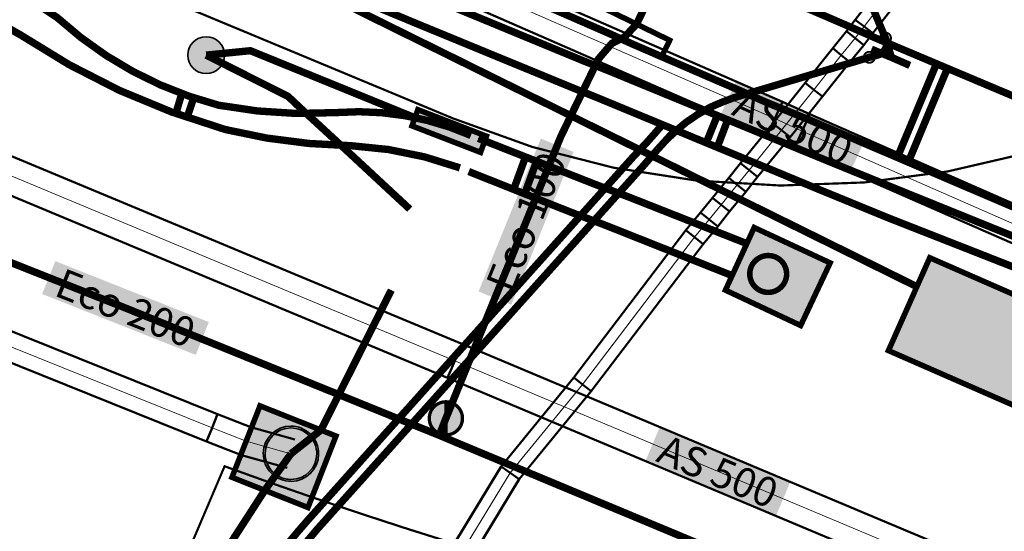
# Model space of a CAD drawing. Extents: x 2537556 to 2537802, y 1152619 to 1152710.
# Drawn here: x 2537656 to 2537670, y 1152667 to 1152674 of the extents above; entities that cross this region are included whole.
import ezdxf

# ---------------------------------------------------------------- set-up
doc = ezdxf.new("R2010")
doc.units = 0
doc.header["$MEASUREMENT"] = 0
for name, pattern in [('LKMAP_CHAMBRE', [1.5, 1, -0.5]), ('LKMAP_EAU_PRECIS', [8, 3, -0.5, 3, -0.5, 0.5, -0.5]), ('LKMAP_EL_PRECIS', [4.8, 4, -0.8]), ('LKMAP_EU_PRECIS', [4, 3, -1]), ('LKMAP_IMPRECIS', [1, 0.5, -0.5]), ('LKMAP_POL_PRECIS', [4.8, 4, -0.8]), ('LKMAP_TT_PRECIS', [10.5, 6, -0.5, 0.5, -0.5, 0.5, -0.5, 0.5, -0.5, 0.5, -0.5])]:
    doc.linetypes.add(name, pattern=pattern)
doc.layers.get('0').update_dxf_attribs({"linetype": 'CONTINUOUS', "lineweight": 0})
for name, color, linetype, lineweight, plot in [('AS_3D', 7, 'CONTINUOUS', 0, False), ('EA_3D', 7, 'CONTINUOUS', 0, False), ('EL_3D', 7, 'CONTINUOUS', 0, False), ('GA_3D', 7, 'CONTINUOUS', 0, False), ('PO_3D', 7, 'CONTINUOUS', 0, False), ('TT_3D', 7, 'CONTINUOUS', 0, False)]:
    doc.layers.add(name, color=color, linetype=linetype, lineweight=lineweight, plot=plot)
for name, color, linetype in [('AS_chambre', 9, 'CONTINUOUS'), ('AS_collecteur', 9, 'CONTINUOUS'), ('AS_couvercle', 9, 'CONTINUOUS'), ('AS_détail_emprise_ouvrage', 9, 'CONTINUOUS'), ('EA_conduite', 9, 'CONTINUOUS'), ('EA_vanne', 9, 'CONTINUOUS'), ('EA_élément_de_montage', 9, 'CONTINUOUS'), ('EL_chang._protection', 9, 'CONTINUOUS'), ('EL_conduite', 9, 'CONTINUOUS'), ('GA_conduite', 9, 'CONTINUOUS'), ('GA_conduite_AB', 9, 'CONTINUOUS'), ('PO_chambre', 9, 'CONTINUOUS'), ('PO_conduite', 9, 'CONTINUOUS'), ('ROUT_CHEM', 7, 'CONTINUOUS'), ('ROUT_ILOT', 7, 'CONTINUOUS'), ('ROUT_TROT', 7, 'CONTINUOUS'), ('TT_chambre', 9, 'CONTINUOUS'), ('TT_conduite', 9, 'CONTINUOUS')]:
    doc.layers.add(name, color=color, linetype=linetype)
for name, color, linetype, lineweight, true_color, transparency in [('AS_trame', 7, 'CONTINUOUS', 0, 0xe9b9e6, 0.7), ('GA_trame', 7, 'CONTINUOUS', 0, 0xf08c78, 0.7), ('GA_trame_AB', 7, 'CONTINUOUS', 0, 0xe6e6e6, 0.7), ('PO_trame', 7, 'CONTINUOUS', 0, 0xffd1ff, 0.7), ('TT_trame', 7, 'CONTINUOUS', 0, 0xc8fad2, 0.7)]:
    doc.layers.add(name, color=color, linetype=linetype, lineweight=lineweight, true_color=true_color, transparency=transparency)
doc.styles.add('STYP23', font='swissl.ttf')

# ---------------------------------------------------------------- blocks, each defined once
blk = doc.blocks.new('lkmap_eaux_usees_depotoir')
h = blk.add_hatch(color=0)
edge = h.paths.add_edge_path()
edge.add_arc((0, 0), 1.00005, 0, 360)
at = {"color": 0, "linetype": 'Continuous', "lineweight": 35}
blk.add_lwpolyline([(0, -1.00005, -1), (0, 1.00005, -1)], format="xyb", close=True, dxfattribs=at)
blk = doc.blocks.new('lkmap_eaux_usees_chambre')
at = {"color": 0, "linetype": 'Continuous', "lineweight": 35}
blk.add_lwpolyline([(0.007, 1.5, -0.409138), (1.5, 0.019, -0.423542), (-0.029, -1.5, -0.407504), (-1.5, -0.006, -0.416729)], format="xyb", close=True, dxfattribs=at)
blk = doc.blocks.new('lkmap_eaux_usees_couvercle')
at = {"true_color": 0xffffff}
h = blk.add_hatch(color=7, dxfattribs=at)
edge = h.paths.add_edge_path(flags=17)
edge.add_arc((0, 0), 1, 0, 360)
edge = h.paths.add_edge_path(flags=17)
edge.add_arc((0, 0), 1, 0, 360)
h = blk.add_hatch(color=7, dxfattribs=at)
edge = h.paths.add_edge_path()
edge.add_arc((0, 0), 1, 0, 360)
at = {"color": 0, "linetype": 'Continuous', "lineweight": 35}
blk.add_lwpolyline([(0.005, 1, -0.409138), (1, 0.012, -0.423542), (-0.019, -1, -0.407504), (-1, -0.004, -0.416729)], format="xyb", close=True, dxfattribs=at)
at = {"color": 0}
blk.add_circle((0, 0), 1, dxfattribs=at)
blk = doc.blocks.new('lkmap_raccord')
at = {"color": 0, "linetype": 'Continuous', "const_width": 0.3}
blk.add_lwpolyline([(2, -1), (2, 0), (-2, 0), (-2, 1)], dxfattribs=at)
blk = doc.blocks.new('lkmap_vanne')
at = {"true_color": 0xffffff}
h = blk.add_hatch(color=7, dxfattribs=at)
h.dxf.hatch_style = 1
edge = h.paths.add_edge_path()
edge.add_ellipse((0, 0), major_axis=(0.636, -0.636), ratio=1, start_angle=225, end_angle=405, ccw=False)
edge.add_ellipse((0, 0), major_axis=(0.636, 0.636), ratio=1, start_angle=-45, end_angle=135, ccw=False)
at = {"color": 0, "linetype": 'Continuous', "lineweight": -2, "const_width": 0.18}
blk.add_lwpolyline([(0.9, 0, -1), (-0.9, 0, -1)], format="xyb", close=True, dxfattribs=at)
blk.add_lwpolyline([(0.9, 0), (-0.9, 0)], dxfattribs=at)
blk = doc.blocks.new('lkmap_point')
at = {"true_color": 0xffffff}
h = blk.add_hatch(color=7, dxfattribs=at)
edge = h.paths.add_edge_path()
edge.add_arc((0, 0), 0.3, 0, 360)
at = {"color": 0, "linetype": 'Continuous', "const_width": 0.1}
blk.add_lwpolyline([(0.001, 0.3, -0.409138), (0.3, 0.004, -0.423542), (-0.006, -0.3, -0.407504), (-0.3, -0.001, -0.416729)], format="xyb", close=True, dxfattribs=at)
blk = doc.blocks.new('lkmap_couvercle')
at = {"true_color": 0xffffff}
h = blk.add_hatch(color=7, dxfattribs=at)
edge = h.paths.add_edge_path()
edge.add_arc((0, 0), 1, 0, 360)
h = blk.add_hatch(color=7, dxfattribs=at)
edge = h.paths.add_edge_path(flags=17)
edge.add_arc((0, 0), 1, 0, 360)
edge = h.paths.add_edge_path(flags=17)
edge.add_arc((0, 0), 1, 0, 360)
at = {"color": 0, "linetype": 'Continuous', "const_width": 0.3}
blk.add_lwpolyline([(0.005, 1, -0.409138), (1, 0.012, -0.423542), (-0.019, -1, -0.407504), (-1, -0.004, -0.416729)], format="xyb", close=True, dxfattribs=at)
at = {"color": 0}
blk.add_circle((0, 0), 1, dxfattribs=at)

msp = doc.modelspace()

# ---------------------------------------------------------------- hatches: boundary and pattern name
at = {"layer": 'AS_trame', "lineweight": 50, "ltscale": 0.25, "true_color": 0xffbdff}
for points in [[(2537662.741, 1152672.081), (2537661.811, 1152672.441), (2537661.891, 1152672.661), (2537662.821, 1152672.301)], [(2537660.401, 1152667.261), (2537659.371, 1152667.671), (2537659.751, 1152668.641), (2537660.781, 1152668.231)]]:
    msp.add_hatch(color=211, dxfattribs=at).paths.add_polyline_path(points, flags=0)
at = {"layer": 'EA_conduite', "true_color": 0xffffff}
for points in [[(2537663.158, 1152670.012), (2537662.714, 1152670.193), (2537663.559, 1152672.268), (2537664.003, 1152672.087)], [(2537656.798, 1152670.159), (2537656.976, 1152670.605), (2537659.057, 1152669.778), (2537658.88, 1152669.332)]]:
    msp.add_hatch(color=7, dxfattribs=at).paths.add_polyline_path(points, flags=0)
at = {"layer": 'GA_conduite', "true_color": 0xffffff}
msp.add_hatch(color=7, dxfattribs=at).paths.add_polyline_path([(2537664.981, 1152667.902), (2537665.167, 1152668.344), (2537666.937, 1152667.6), (2537666.751, 1152667.158)], flags=0)
at = {"layer": 'GA_conduite_AB', "true_color": 0xffffff}
msp.add_hatch(color=7, dxfattribs=at).paths.add_polyline_path([(2537666.005, 1152672.611), (2537666.205, 1152673.047), (2537667.95, 1152672.245), (2537667.75, 1152671.809)], flags=0)
at = {"layer": 'PO_trame', "lineweight": 50, "ltscale": 0.25, "true_color": 0xff99ff}
msp.add_hatch(color=211, dxfattribs=at).paths.add_polyline_path([(2537667.481, 1152670.581), (2537667.081, 1152669.731), (2537666.061, 1152670.211), (2537666.451, 1152671.061)], flags=0)
at = {"layer": 'TT_trame', "lineweight": 50, "ltscale": 0.25, "true_color": 0xb8ffd7}
msp.add_hatch(color=254, dxfattribs=at).paths.add_polyline_path([(2537668.271, 1152669.391), (2537668.831, 1152670.651), (2537671.571, 1152669.451), (2537671.011, 1152668.191)], flags=0)

# ---------------------------------------------------------------- linework, layer by layer
at = {"layer": 'AS_3D', "color": 206, "true_color": 0x660066}
for points in [[(2537670.152, 1152677.441, 0), (2537669.221, 1152675.481, 0), (2537668.241, 1152674.181, 0), (2537667.941, 1152673.791, 0), (2537667.821, 1152673.631, 0), (2537667.631, 1152673.401, 0), (2537667.261, 1152672.931, 0), (2537666.821, 1152672.381, 0), (2537666.381, 1152671.841, 0), (2537666.221, 1152671.641, 0), (2537666.001, 1152671.371, 0), (2537665.841, 1152671.171, 0), (2537665.641, 1152670.931, 0), (2537664.121, 1152668.931, 0), (2537663.141, 1152667.731, 0), (2537660.431, 1152663.271, 0), (2537660.301, 1152663.191, 0), (2537660.031, 1152663.041, 0), (2537659.451, 1152662.711, 0), (2537658.811, 1152662.341, 0), (2537658.652, 1152662.253, 476.204), (2537658.361, 1152661.751, 476.47)], [(2537661.851, 1152672.551, 0), (2537659.621, 1152673.461, 0), (2537659.021, 1152673.401, 0)], [(2537659.021, 1152673.401, 0), (2537660.131, 1152672.841, 0), (2537660.301, 1152672.681, 0), (2537660.931, 1152672.101, 0), (2537661.781, 1152671.311, 0)], [(2537660.171, 1152667.991, 477.07), (2537659.563, 1152668.16, 477.07), (2537659.101, 1152668.341, 0), (2537647.884, 1152672.864, 0)], [(2537661.531, 1152670.211, 0), (2537660.577, 1152668.312, 478.211), (2537660.171, 1152667.991, 477.07)], [(2537656.746, 1152662.75, 0), (2537659.816, 1152667.494, 478.197), (2537660.171, 1152667.991, 477.07)]]:
    msp.add_polyline3d(points, dxfattribs=at)
at = {"layer": 'AS_collecteur', "color": 206, "linetype": 'LKMAP_EU_PRECIS', "lineweight": -3, "ltscale": 0.25, "true_color": 0x660066, "const_width": 0.1, "flags": 128}
for points in [[(2537661.851, 1152672.551), (2537659.621, 1152673.461), (2537659.021, 1152673.401)], [(2537659.021, 1152673.401), (2537660.131, 1152672.841), (2537660.301, 1152672.681), (2537660.931, 1152672.101), (2537661.781, 1152671.311)], [(2537661.531, 1152670.211), (2537660.577, 1152668.312), (2537660.171, 1152667.991)]]:
    msp.add_lwpolyline(points, dxfattribs=at)
at = {"layer": 'AS_collecteur', "color": 206, "linetype": 'LKMAP_IMPRECIS', "lineweight": -3, "ltscale": 0.25, "true_color": 0x660066, "const_width": 0.1, "flags": 128}
msp.add_lwpolyline([(2537656.746, 1152662.75), (2537659.816, 1152667.494), (2537660.171, 1152667.991)], dxfattribs=at)
at = {"layer": 'AS_détail_emprise_ouvrage', "color": 206, "linetype": 'Continuous', "lineweight": -3, "ltscale": 0.25, "true_color": 0x660066, "const_width": 0.075}
for points in [[(2537662.741, 1152672.081), (2537661.811, 1152672.441), (2537661.891, 1152672.661), (2537662.821, 1152672.301)], [(2537660.401, 1152667.261), (2537659.371, 1152667.671), (2537659.751, 1152668.641), (2537660.781, 1152668.231)]]:
    msp.add_lwpolyline(points, close=True, dxfattribs=at)
at = {"layer": 'AS_trame', "linetype": 'CONTINUOUS', "lineweight": 50, "ltscale": 0.25}
for p, q in [((2537659.175, 1152668.527), (2537635.557, 1152678.051)), ((2537659.027, 1152668.155), (2537635.426, 1152677.673)), ((2537668.122, 1152674.272), (2537667.822, 1152673.882)), ((2537668.361, 1152674.09), (2537668.061, 1152673.7)), ((2537667.822, 1152673.882), (2537667.704, 1152673.724)), ((2537667.822, 1152673.882), (2537667.941, 1152673.791)), ((2537668.061, 1152673.7), (2537667.941, 1152673.791)), ((2537667.704, 1152673.724), (2537667.515, 1152673.495)), ((2537667.704, 1152673.724), (2537667.821, 1152673.631)), ((2537668.061, 1152673.7), (2537667.939, 1152673.538)), ((2537667.939, 1152673.538), (2537667.748, 1152673.307)), ((2537667.939, 1152673.538), (2537667.821, 1152673.631)), ((2537667.515, 1152673.495), (2537667.144, 1152673.024)), ((2537667.515, 1152673.495), (2537667.631, 1152673.401)), ((2537667.748, 1152673.307), (2537667.631, 1152673.401)), ((2537667.748, 1152673.307), (2537667.379, 1152672.838)), ((2537667.144, 1152673.024), (2537666.705, 1152672.475)), ((2537667.144, 1152673.024), (2537667.261, 1152672.931)), ((2537667.379, 1152672.838), (2537667.261, 1152672.931)), ((2537667.379, 1152672.838), (2537666.938, 1152672.287)), ((2537666.705, 1152672.475), (2537666.265, 1152671.935)), ((2537666.705, 1152672.475), (2537666.821, 1152672.381)), ((2537666.938, 1152672.287), (2537666.821, 1152672.381)), ((2537666.938, 1152672.287), (2537666.498, 1152671.747)), ((2537666.265, 1152671.935), (2537666.105, 1152671.735)), ((2537666.265, 1152671.935), (2537666.381, 1152671.841)), ((2537666.498, 1152671.747), (2537666.381, 1152671.841)), ((2537666.105, 1152671.735), (2537665.885, 1152671.465)), ((2537666.105, 1152671.735), (2537666.221, 1152671.641)), ((2537666.498, 1152671.747), (2537666.338, 1152671.547)), ((2537666.338, 1152671.547), (2537666.118, 1152671.277)), ((2537666.338, 1152671.547), (2537666.221, 1152671.641)), ((2537665.885, 1152671.465), (2537665.725, 1152671.266)), ((2537665.885, 1152671.465), (2537666.001, 1152671.371)), ((2537665.725, 1152671.266), (2537665.524, 1152671.024)), ((2537665.725, 1152671.266), (2537665.841, 1152671.171)), ((2537666.118, 1152671.277), (2537665.958, 1152671.076)), ((2537666.118, 1152671.277), (2537666.001, 1152671.371)), ((2537665.958, 1152671.076), (2537665.841, 1152671.171)), ((2537665.524, 1152671.024), (2537664.004, 1152669.024)), ((2537665.524, 1152671.024), (2537665.641, 1152670.931)), ((2537665.958, 1152671.076), (2537665.759, 1152670.837)), ((2537665.759, 1152670.837), (2537665.641, 1152670.931)), ((2537665.759, 1152670.837), (2537664.239, 1152668.838)), ((2537664.004, 1152669.024), (2537663.019, 1152667.818)), ((2537664.004, 1152669.024), (2537664.121, 1152668.931)), ((2537664.239, 1152668.838), (2537664.121, 1152668.931)), ((2537664.239, 1152668.838), (2537663.264, 1152667.644)), ((2537659.175, 1152668.527), (2537659.101, 1152668.341)), ((2537659.627, 1152668.35), (2537659.175, 1152668.527)), ((2537659.027, 1152668.155), (2537659.101, 1152668.341)), ((2537659.627, 1152668.35), (2537659.563, 1152668.16)), ((2537660.225, 1152668.184), (2537659.627, 1152668.35)), ((2537659.5, 1152667.97), (2537659.027, 1152668.155)), ((2537659.5, 1152667.97), (2537659.563, 1152668.16)), ((2537660.118, 1152667.798), (2537659.5, 1152667.97)), ((2537663.019, 1152667.818), (2537660.322, 1152663.38)), ((2537663.019, 1152667.818), (2537663.141, 1152667.731)), ((2537663.264, 1152667.644), (2537663.141, 1152667.731)), ((2537663.264, 1152667.644), (2537660.541, 1152663.162))]:
    msp.add_line(p, q, dxfattribs=at)
at = {"layer": 'EA_3D', "color": 5, "true_color": 0x0000f5}
for points in [[(2537664.856, 1152673.822, 0), (2537665.8, 1152675.761, 0), (2537665.921, 1152676.011, 0)], [(2537662.181, 1152668.241, 0), (2537662.226, 1152668.356, 0), (2537662.271, 1152668.471, 0), (2537663.831, 1152672.3, 0), (2537664.341, 1152673.351, 0), (2537664.521, 1152673.56, 0), (2537664.693, 1152673.646, 0), (2537664.856, 1152673.822, 0)], [(2537647.884, 1152673.215, 0), (2537648.041, 1152673.251, 0), (2537648.429, 1152673.459, 0), (2537648.618, 1152673.511, 0), (2537648.801, 1152673.491, 0), (2537652.181, 1152672.251, 0), (2537657.971, 1152669.951, 0), (2537661.903, 1152668.353, 0), (2537662.131, 1152668.261, 0), (2537662.181, 1152668.241, 0), (2537662.458, 1152668.124, 0), (2537667.901, 1152665.851, 0), (2537669.561, 1152665.131, 0), (2537669.896, 1152665.005, 0), (2537670.201, 1152664.891, 0)]]:
    msp.add_polyline3d(points, dxfattribs=at)
at = {"layer": 'EA_conduite', "color": 5, "linetype": 'LKMAP_EAU_PRECIS', "lineweight": -3, "ltscale": 0.25, "true_color": 0x0000f5, "const_width": 0.1, "flags": 128}
for points in [[(2537664.856, 1152673.822), (2537665.8, 1152675.761), (2537665.921, 1152676.011)], [(2537662.181, 1152668.241), (2537662.226, 1152668.356), (2537662.271, 1152668.471), (2537663.831, 1152672.3), (2537664.341, 1152673.351), (2537664.521, 1152673.56), (2537664.693, 1152673.646), (2537664.856, 1152673.822)], [(2537647.884, 1152673.215), (2537648.041, 1152673.251), (2537648.429, 1152673.459), (2537648.618, 1152673.511), (2537648.801, 1152673.491), (2537652.181, 1152672.251), (2537657.971, 1152669.951), (2537661.903, 1152668.353), (2537662.131, 1152668.261), (2537662.181, 1152668.241), (2537662.458, 1152668.124), (2537667.901, 1152665.851), (2537669.561, 1152665.131), (2537669.896, 1152665.005), (2537670.201, 1152664.891)]]:
    msp.add_lwpolyline(points, dxfattribs=at)
at = {"layer": 'EL_3D', "color": 1, "true_color": 0xff0000}
for p, q in [((2537668.311, 1152673.371), (2537668.231, 1152673.631)), ((2537668.121, 1152673.401), (2537668.011, 1152673.371)), ((2537668.041, 1152673.481), (2537668.311, 1152673.371)), ((2537668.311, 1152673.371), (2537668.561, 1152673.261)), ((2537668.921, 1152673.281), (2537668.391, 1152672.011)), ((2537669.071, 1152673.221), (2537668.541, 1152671.951)), ((2537665.951, 1152672.581), (2537665.801, 1152672.211)), ((2537666.091, 1152672.521), (2537665.951, 1152672.151)), ((2537665.141, 1152672.121), (2537665.341, 1152672.341))]:
    msp.add_line(p, q, dxfattribs=at)
for points in [[(2537671.401, 1152669.961, 0), (2537668.271, 1152671.191, 0), (2537667.321, 1152671.581, 0), (2537664.281, 1152672.841, 0), (2537663.981, 1152672.961, 0), (2537661.821, 1152673.851, 0), (2537661.221, 1152674.101, 0), (2537661.067, 1152674.159, 0), (2537660.917, 1152674.225, 0), (2537660.771, 1152674.301, 0), (2537655.081, 1152677.091, 0), (2537654.352, 1152677.415, 0), (2537653.6, 1152677.686, 0), (2537652.831, 1152677.901, 0), (2537652.053, 1152678.117, 0), (2537651.285, 1152678.371, 0), (2537650.531, 1152678.661, 0), (2537650.301, 1152678.761, 0), (2537647.884, 1152679.792, 0)], [(2537647.884, 1152678.79, 0), (2537648.352, 1152678.821, 0), (2537649.671, 1152678.861, 0), (2537650.251, 1152678.871, 0), (2537650.771, 1152678.86, 0), (2537651.288, 1152678.814, 0), (2537651.801, 1152678.731, 0), (2537652.41, 1152678.586, 0), (2537653.011, 1152678.409, 0), (2537653.601, 1152678.201, 0), (2537653.891, 1152678.081, 0), (2537659.901, 1152675.661, 0), (2537660.511, 1152675.421, 0), (2537660.801, 1152675.301, 0), (2537664.471, 1152673.701, 0), (2537664.801, 1152673.551, 0), (2537666.141, 1152672.971, 0), (2537666.591, 1152672.771, 0), (2537666.711, 1152672.721, 0), (2537667.201, 1152672.521, 0), (2537671.571, 1152670.651, 0)], [(2537655.491, 1152677.331, 0), (2537660.201, 1152675.031, 0), (2537660.511, 1152674.871, 0), (2537660.921, 1152674.671, 0), (2537661.191, 1152674.551, 0), (2537661.461, 1152674.431, 0), (2537661.941, 1152674.231, 0), (2537664.141, 1152673.321, 0), (2537664.471, 1152673.191, 0), (2537667.481, 1152671.951, 0), (2537668.461, 1152671.551, 0), (2537671.571, 1152670.291, 0)], [(2537660.391, 1152676.971, 0), (2537665.161, 1152674.911, 0), (2537665.511, 1152674.751, 0), (2537667.621, 1152673.841, 0), (2537668.101, 1152673.631, 0), (2537672.151, 1152671.921, 0), (2537672.311, 1152671.851, 0), (2537672.521, 1152671.771, 0), (2537672.971, 1152671.581, 0), (2537673.171, 1152671.501, 0), (2537673.291, 1152671.451, 0), (2537674.551, 1152670.931, 0), (2537674.751, 1152670.841, 0), (2537675.931, 1152670.351, 0), (2537678.841, 1152669.121, 0), (2537679.171, 1152668.971, 0)], [(2537666.901, 1152676.621, 0), (2537667.131, 1152676.231, 0), (2537668.231, 1152673.631, 0)], [(2537668.121, 1152673.401, 0), (2537668.135, 1152673.405, 0), (2537668.149, 1152673.41, 0), (2537668.162, 1152673.417, 0), (2537668.175, 1152673.424, 0), (2537668.186, 1152673.433, 0), (2537668.197, 1152673.443, 0), (2537668.207, 1152673.453, 0), (2537668.216, 1152673.465, 0), (2537668.224, 1152673.477, 0), (2537668.231, 1152673.49, 0), (2537668.237, 1152673.503, 0), (2537668.241, 1152673.517, 0), (2537668.244, 1152673.531, 0), (2537668.246, 1152673.546, 0), (2537668.247, 1152673.56, 0), (2537668.246, 1152673.575, 0), (2537668.245, 1152673.589, 0), (2537668.241, 1152673.604, 0), (2537668.237, 1152673.617, 0), (2537668.231, 1152673.631, 0)], [(2537668.011, 1152673.371, 0), (2537666.171, 1152672.821, 0), (2537666.063, 1152672.781, 0), (2537665.957, 1152672.738, 0), (2537665.851, 1152672.691, 0), (2537665.688, 1152672.598, 0), (2537665.532, 1152672.492, 0), (2537665.387, 1152672.372, 0), (2537665.251, 1152672.241, 0), (2537665.141, 1152672.121, 0)], [(2537660.175, 1152666.549, 0), (2537660.531, 1152666.971, 0), (2537664.941, 1152671.891, 0), (2537665.141, 1152672.121, 0)]]:
    msp.add_polyline3d(points, dxfattribs=at)
at = {"layer": 'EL_conduite', "color": 1, "linetype": 'LKMAP_EL_PRECIS', "lineweight": -3, "ltscale": 0.25, "true_color": 0xff0000, "const_width": 0.1, "flags": 128}
for points in [[(2537647.884, 1152680.245), (2537647.941, 1152680.221), (2537648.121, 1152680.141), (2537648.391, 1152680.031), (2537648.581, 1152679.951), (2537648.701, 1152679.901), (2537650.011, 1152679.341), (2537650.851, 1152678.971), (2537651.547, 1152678.69), (2537652.258, 1152678.45), (2537652.981, 1152678.251), (2537653.805, 1152678.02), (2537654.61, 1152677.729), (2537655.391, 1152677.381), (2537655.491, 1152677.331), (2537660.201, 1152675.031), (2537660.511, 1152674.871), (2537660.921, 1152674.671), (2537661.191, 1152674.551), (2537661.461, 1152674.431), (2537661.941, 1152674.231), (2537664.141, 1152673.321), (2537664.471, 1152673.191), (2537667.481, 1152671.951), (2537668.461, 1152671.551), (2537671.571, 1152670.291), (2537671.781, 1152670.211), (2537672.651, 1152669.861), (2537672.511, 1152669.521), (2537671.621, 1152669.871), (2537671.401, 1152669.961), (2537668.271, 1152671.191), (2537667.321, 1152671.581), (2537664.281, 1152672.841), (2537663.981, 1152672.961), (2537661.821, 1152673.851), (2537661.221, 1152674.101), (2537661.067, 1152674.159), (2537660.917, 1152674.225), (2537660.771, 1152674.301), (2537655.081, 1152677.091), (2537654.352, 1152677.415), (2537653.6, 1152677.686), (2537652.831, 1152677.901), (2537652.053, 1152678.117), (2537651.285, 1152678.371), (2537650.531, 1152678.661), (2537650.301, 1152678.761), (2537647.884, 1152679.792)], [(2537647.884, 1152678.79), (2537648.352, 1152678.821), (2537649.671, 1152678.861), (2537650.251, 1152678.871), (2537650.771, 1152678.86), (2537651.288, 1152678.814), (2537651.801, 1152678.731), (2537652.41, 1152678.586), (2537653.011, 1152678.409), (2537653.601, 1152678.201), (2537653.891, 1152678.081), (2537659.901, 1152675.661), (2537660.511, 1152675.421), (2537660.801, 1152675.301), (2537664.471, 1152673.701), (2537664.801, 1152673.551), (2537666.141, 1152672.971), (2537666.591, 1152672.771), (2537666.711, 1152672.721), (2537667.201, 1152672.521), (2537671.571, 1152670.651), (2537671.701, 1152670.591), (2537671.921, 1152670.511), (2537672.431, 1152670.291), (2537672.681, 1152670.191), (2537672.721, 1152670.171), (2537674.001, 1152669.641), (2537674.211, 1152669.551), (2537675.601, 1152668.981), (2537678.641, 1152667.701)], [(2537660.391, 1152676.971), (2537665.161, 1152674.911), (2537665.511, 1152674.751), (2537667.621, 1152673.841), (2537668.101, 1152673.631), (2537672.151, 1152671.921), (2537672.311, 1152671.851), (2537672.521, 1152671.771), (2537672.971, 1152671.581), (2537673.171, 1152671.501), (2537673.291, 1152671.451), (2537674.551, 1152670.931), (2537674.751, 1152670.841), (2537675.931, 1152670.351), (2537678.841, 1152669.121), (2537679.171, 1152668.971)], [(2537666.901, 1152676.621), (2537667.131, 1152676.231), (2537668.231, 1152673.631)], [(2537668.121, 1152673.401), (2537668.135, 1152673.405), (2537668.149, 1152673.41), (2537668.162, 1152673.417), (2537668.175, 1152673.424), (2537668.186, 1152673.433), (2537668.197, 1152673.443), (2537668.207, 1152673.453), (2537668.216, 1152673.465), (2537668.224, 1152673.477), (2537668.231, 1152673.49), (2537668.237, 1152673.503), (2537668.241, 1152673.517), (2537668.244, 1152673.531), (2537668.246, 1152673.546), (2537668.247, 1152673.56), (2537668.246, 1152673.575), (2537668.245, 1152673.589), (2537668.241, 1152673.604), (2537668.237, 1152673.617), (2537668.231, 1152673.631)], [(2537668.311, 1152673.371), (2537668.231, 1152673.631)], [(2537668.041, 1152673.481), (2537668.311, 1152673.371)], [(2537668.011, 1152673.371), (2537666.171, 1152672.821), (2537666.063, 1152672.781), (2537665.957, 1152672.738), (2537665.851, 1152672.691), (2537665.688, 1152672.598), (2537665.532, 1152672.492), (2537665.387, 1152672.372), (2537665.251, 1152672.241), (2537665.141, 1152672.121)], [(2537668.121, 1152673.401), (2537668.011, 1152673.371)], [(2537668.311, 1152673.371), (2537668.561, 1152673.261)], [(2537668.921, 1152673.281), (2537668.391, 1152672.011)], [(2537669.071, 1152673.221), (2537668.541, 1152671.951)], [(2537665.951, 1152672.581), (2537665.801, 1152672.211)], [(2537666.091, 1152672.521), (2537665.951, 1152672.151)], [(2537665.141, 1152672.121), (2537665.341, 1152672.341)], [(2537660.711, 1152657.751), (2537660.741, 1152658.141), (2537660.471, 1152658.421), (2537660.381, 1152658.461), (2537659.437, 1152658.891), (2537658.529, 1152659.392), (2537657.661, 1152659.961), (2537657.585, 1152660.016), (2537657.513, 1152660.077), (2537657.447, 1152660.144), (2537657.387, 1152660.217), (2537657.333, 1152660.295), (2537657.286, 1152660.376), (2537657.246, 1152660.462), (2537657.214, 1152660.551), (2537657.19, 1152660.642), (2537657.173, 1152660.734), (2537657.165, 1152660.828), (2537657.164, 1152660.923), (2537657.172, 1152661.017), (2537657.188, 1152661.11), (2537657.211, 1152661.201), (2537657.291, 1152661.451), (2537657.347, 1152661.615), (2537657.414, 1152661.776), (2537657.491, 1152661.931), (2537659.411, 1152665.371), (2537659.561, 1152665.631), (2537659.851, 1152666.101), (2537660.175, 1152666.549), (2537660.531, 1152666.971), (2537664.941, 1152671.891), (2537665.141, 1152672.121)]]:
    msp.add_lwpolyline(points, dxfattribs=at)
at = {"layer": 'GA_3D', "color": 9, "true_color": 0xbebebe}
msp.add_polyline3d([(2537648.352, 1152675.41, 0), (2537649.921, 1152676.001, 0), (2537651.051, 1152676.441, 0), (2537653.761, 1152677.461, 0), (2537654.211, 1152677.641, 0), (2537654.561, 1152677.711, 0), (2537654.921, 1152677.631, 0), (2537654.931, 1152677.631, 0), (2537660.411, 1152675.341, 0), (2537660.761, 1152675.171, 0), (2537661.261, 1152674.951, 0), (2537661.621, 1152674.781, 0), (2537666.731, 1152672.541, 0), (2537667.101, 1152672.371, 0), (2537671.491, 1152670.441, 0), (2537671.851, 1152670.291, 0), (2537672.311, 1152670.101, 0), (2537672.651, 1152669.961, 0), (2537678.691, 1152667.331, 0), (2537679.551, 1152666.951, 0), (2537681.161, 1152666.251, 0), (2537681.591, 1152666.071, 0), (2537684.121, 1152664.94, 0), (2537685.425, 1152664.375, 0)], dxfattribs=at)
at = {"layer": 'GA_3D', "color": 14, "true_color": 0xaf0000}
msp.add_polyline3d([(2537647.884, 1152675.163, 0), (2537650.201, 1152674.291, 0), (2537650.491, 1152674.182, 0), (2537651.321, 1152673.871, 0), (2537662.391, 1152669.251, 0), (2537673.451, 1152664.601, 0), (2537684.309, 1152660.034, 0)], dxfattribs=at)
at = {"layer": 'GA_trame', "linetype": 'CONTINUOUS', "lineweight": 50, "ltscale": 0.25}
for p, q in [((2537651.413, 1152674.104), (2537662.488, 1152669.482)), ((2537651.229, 1152673.639), (2537662.295, 1152669.02)), ((2537662.488, 1152669.482), (2537662.391, 1152669.251)), ((2537662.488, 1152669.482), (2537673.548, 1152664.831)), ((2537662.295, 1152669.02), (2537662.391, 1152669.251)), ((2537662.295, 1152669.02), (2537673.354, 1152664.37))]:
    msp.add_line(p, q, dxfattribs=at)
at = {"layer": 'GA_trame_AB', "linetype": 'CONTINUOUS', "lineweight": 50, "ltscale": 0.25}
for p, q in [((2537661.725, 1152675.009), (2537666.834, 1152672.769)), ((2537661.518, 1152674.554), (2537666.629, 1152672.313)), ((2537666.834, 1152672.769), (2537666.731, 1152672.541)), ((2537666.834, 1152672.769), (2537667.204, 1152672.599)), ((2537667.204, 1152672.599), (2537667.101, 1152672.371)), ((2537667.204, 1152672.599), (2537671.59, 1152670.671)), ((2537666.629, 1152672.313), (2537666.731, 1152672.541)), ((2537666.999, 1152672.143), (2537667.101, 1152672.371)), ((2537666.629, 1152672.313), (2537666.999, 1152672.143)), ((2537666.999, 1152672.143), (2537671.393, 1152670.211))]:
    msp.add_line(p, q, dxfattribs=at)
at = {"layer": 'PO_3D', "color": 6, "true_color": 0xff00ff}
for p, q in [((2537658.691, 1152672.881), (2537658.611, 1152672.611)), ((2537658.851, 1152672.821), (2537658.761, 1152672.551)), ((2537663.351, 1152672.021), (2537663.191, 1152671.581)), ((2537663.501, 1152671.961), (2537663.341, 1152671.521))]:
    msp.add_line(p, q, dxfattribs=at)
for points in [[(2537647.884, 1152676.893, 0), (2537648.271, 1152676.731, 0), (2537649.115, 1152676.421, 0), (2537649.965, 1152676.127, 0), (2537650.821, 1152675.851, 0), (2537652.076, 1152675.459, 0), (2537653.326, 1152675.052, 0), (2537654.571, 1152674.631, 0), (2537655.237, 1152674.351, 0), (2537655.885, 1152674.03, 0), (2537656.511, 1152673.671, 0), (2537657.164, 1152673.271, 0), (2537657.846, 1152672.922, 0), (2537658.553, 1152672.629, 0), (2537659.281, 1152672.391, 0), (2537659.845, 1152672.275, 0), (2537660.416, 1152672.202, 0), (2537660.991, 1152672.171, 0), (2537661.491, 1152672.12, 0), (2537661.982, 1152672.02, 0), (2537662.461, 1152671.871, 0)], [(2537656.47, 1152674.265, 0), (2537657.001, 1152673.911, 0), (2537657.322, 1152673.641, 0), (2537657.664, 1152673.397, 0), (2537658.024, 1152673.182, 0), (2537658.4, 1152672.997, 0), (2537658.79, 1152672.843, 0), (2537659.191, 1152672.721, 0), (2537659.718, 1152672.643, 0), (2537660.249, 1152672.609, 0), (2537660.781, 1152672.621, 0), (2537661.094, 1152672.633, 0), (2537661.406, 1152672.619, 0), (2537661.716, 1152672.579, 0), (2537662.021, 1152672.514, 0), (2537662.32, 1152672.425, 0), (2537662.611, 1152672.311, 0)], [(2537665.211, 1152672.461, 0), (2537664.991, 1152672.211, 0), (2537664.811, 1152672.021, 0), (2537660.401, 1152667.091, 0), (2537660.271, 1152666.941, 0), (2537659.95, 1152666.558, 0), (2537659.656, 1152666.154, 0), (2537659.391, 1152665.731, 0), (2537659.241, 1152665.471, 0), (2537655.591, 1152658.931, 0), (2537655.491, 1152658.761, 0)], [(2537666.381, 1152670.831, 0), (2537664.761, 1152671.471, 0), (2537664.311, 1152671.641, 0), (2537662.711, 1152672.271, 0)], [(2537662.581, 1152671.821, 0), (2537663.961, 1152671.271, 0), (2537664.411, 1152671.101, 0), (2537666.171, 1152670.401, 0)]]:
    msp.add_polyline3d(points, dxfattribs=at)
at = {"layer": 'PO_chambre', "color": 6, "linetype": 'LKMAP_CHAMBRE', "lineweight": -3, "ltscale": 0.25, "true_color": 0xff00ff, "const_width": 0.075}
msp.add_lwpolyline([(2537667.481, 1152670.581), (2537667.081, 1152669.731), (2537666.061, 1152670.211), (2537666.451, 1152671.061)], close=True, dxfattribs=at)
at = {"layer": 'PO_conduite', "color": 6, "linetype": 'LKMAP_POL_PRECIS', "lineweight": -3, "ltscale": 0.25, "true_color": 0xff00ff, "const_width": 0.1, "flags": 128}
for points in [[(2537647.884, 1152677.401), (2537648.181, 1152677.281), (2537648.251, 1152677.251), (2537649.343, 1152676.829), (2537650.45, 1152676.449), (2537651.571, 1152676.111), (2537652.63, 1152675.779), (2537653.684, 1152675.429), (2537654.731, 1152675.061), (2537655.331, 1152674.842), (2537655.912, 1152674.576), (2537656.47, 1152674.265), (2537657.001, 1152673.911), (2537657.322, 1152673.641), (2537657.664, 1152673.397), (2537658.024, 1152673.182), (2537658.4, 1152672.997), (2537658.79, 1152672.843), (2537659.191, 1152672.721), (2537659.718, 1152672.643), (2537660.249, 1152672.609), (2537660.781, 1152672.621), (2537661.094, 1152672.633), (2537661.406, 1152672.619), (2537661.716, 1152672.579), (2537662.021, 1152672.514), (2537662.32, 1152672.425), (2537662.611, 1152672.311)], [(2537647.884, 1152676.893), (2537648.271, 1152676.731), (2537649.115, 1152676.421), (2537649.965, 1152676.127), (2537650.821, 1152675.851), (2537652.076, 1152675.459), (2537653.326, 1152675.052), (2537654.571, 1152674.631), (2537655.237, 1152674.351), (2537655.885, 1152674.03), (2537656.511, 1152673.671), (2537657.164, 1152673.271), (2537657.846, 1152672.922), (2537658.553, 1152672.629), (2537659.281, 1152672.391), (2537659.845, 1152672.275), (2537660.416, 1152672.202), (2537660.991, 1152672.171), (2537661.491, 1152672.12), (2537661.982, 1152672.02), (2537662.461, 1152671.871)], [(2537658.691, 1152672.881), (2537658.611, 1152672.611)], [(2537658.851, 1152672.821), (2537658.761, 1152672.551)], [(2537665.211, 1152672.461), (2537664.991, 1152672.211), (2537664.811, 1152672.021), (2537660.401, 1152667.091), (2537660.271, 1152666.941), (2537659.95, 1152666.558), (2537659.656, 1152666.154), (2537659.391, 1152665.731), (2537659.241, 1152665.471), (2537655.591, 1152658.931), (2537655.491, 1152658.761)], [(2537666.381, 1152670.831), (2537664.761, 1152671.471), (2537664.311, 1152671.641), (2537662.711, 1152672.271)], [(2537663.351, 1152672.021), (2537663.191, 1152671.581)], [(2537663.501, 1152671.961), (2537663.341, 1152671.521)], [(2537662.581, 1152671.821), (2537663.961, 1152671.271), (2537664.411, 1152671.101), (2537666.171, 1152670.401)]]:
    msp.add_lwpolyline(points, dxfattribs=at)
at = {"layer": 'ROUT_CHEM', "linetype": 'Continuous', "const_width": 0.03}
for points in [[(2537676.505, 1152682.591), (2537676.59, 1152681.725), (2537676.598, 1152680.854), (2537676.529, 1152679.987), (2537676.384, 1152679.129), (2537676.164, 1152678.287), (2537675.87, 1152677.468), (2537675.505, 1152676.678), (2537675.072, 1152675.923), (2537674.574, 1152675.21), (2537674.014, 1152674.543), (2537673.399, 1152673.928), (2537672.731, 1152673.37), (2537672.016, 1152672.873), (2537671.261, 1152672.441), (2537670.181, 1152672.079), (2537669.072, 1152671.822), (2537667.944, 1152671.673), (2537666.806, 1152671.631), (2537665.67, 1152671.698), (2537664.545, 1152671.873), (2537663.442, 1152672.155), (2537662.371, 1152672.541), (2537647.884, 1152678.575)], [(2537658.441, 1152665.871), (2537659.271, 1152667.821), (2537659.884, 1152667.6), (2537660.5, 1152667.386), (2537661.117, 1152667.178), (2537661.736, 1152666.976), (2537662.358, 1152666.78)]]:
    msp.add_lwpolyline(points, dxfattribs=at)
at = {"layer": 'ROUT_ILOT', "linetype": 'Continuous', "const_width": 0.03}
msp.add_lwpolyline([(2537662.358, 1152666.78), (2537661.736, 1152666.976), (2537661.117, 1152667.178), (2537660.5, 1152667.386), (2537659.884, 1152667.6), (2537659.271, 1152667.821), (2537658.441, 1152665.871)], dxfattribs=at)
at = {"layer": 'ROUT_TROT', "linetype": 'Continuous', "const_width": 0.03}
msp.add_lwpolyline([(2537647.884, 1152678.575), (2537662.371, 1152672.541), (2537663.442, 1152672.155), (2537664.545, 1152671.873), (2537665.67, 1152671.698), (2537666.806, 1152671.631), (2537667.944, 1152671.673), (2537669.072, 1152671.822), (2537670.181, 1152672.079), (2537671.261, 1152672.441), (2537672.016, 1152672.873), (2537672.731, 1152673.37), (2537673.399, 1152673.928), (2537674.014, 1152674.543), (2537674.574, 1152675.21), (2537675.072, 1152675.923), (2537675.505, 1152676.678), (2537675.87, 1152677.468), (2537676.164, 1152678.287), (2537676.384, 1152679.129), (2537676.529, 1152679.987), (2537676.598, 1152680.854), (2537676.59, 1152681.725), (2537676.505, 1152682.591)], dxfattribs=at)
at = {"layer": 'TT_3D', "color": 110, "true_color": 0x00ff6f}
msp.add_polyline3d([(2537668.631, 1152670.271, 0), (2537660.421, 1152674.331, 0), (2537654.051, 1152677.431, 0), (2537648.721, 1152680.061, 478.709), (2537647.884, 1152680.446, 478.712)], dxfattribs=at)
at = {"layer": 'TT_chambre', "color": 110, "linetype": 'LKMAP_CHAMBRE', "lineweight": -3, "ltscale": 0.25, "true_color": 0x00ff6f, "const_width": 0.075}
msp.add_lwpolyline([(2537668.271, 1152669.391), (2537668.831, 1152670.651), (2537671.571, 1152669.451), (2537671.011, 1152668.191)], close=True, dxfattribs=at)
at = {"layer": 'TT_conduite', "color": 110, "linetype": 'LKMAP_TT_PRECIS', "lineweight": -3, "ltscale": 0.25, "true_color": 0x00ff6f, "const_width": 0.1, "flags": 128}
msp.add_lwpolyline([(2537668.631, 1152670.271), (2537660.421, 1152674.331), (2537654.051, 1152677.431), (2537648.721, 1152680.061), (2537647.884, 1152680.446)], dxfattribs=at)

# ---------------------------------------------------------------- block references
at = {"layer": 'AS_chambre', "color": 206, "true_color": 0x660066, "xscale": 0.25, "yscale": 0.25, "rotation": 270}
for name, p in [('lkmap_eaux_usees_depotoir', (2537659.021, 1152673.401)), ('lkmap_eaux_usees_chambre', (2537660.171, 1152667.991, 477.07))]:
    msp.add_blockref(name, p, dxfattribs=at)
at = {"layer": 'AS_couvercle', "color": 206, "true_color": 0x660066, "xscale": 0.35, "yscale": 0.35, "rotation": 270}
msp.add_blockref('lkmap_eaux_usees_couvercle', (2537660.171, 1152667.991, 479.447), dxfattribs=at)
at = {"layer": 'EA_vanne', "color": 5, "true_color": 0x0000f5, "xscale": 0.25, "yscale": 0.25, "rotation": 90}
msp.add_blockref('lkmap_vanne', (2537662.271, 1152668.471), dxfattribs=at)
at = {"layer": 'EA_élément_de_montage', "color": 5, "true_color": 0x0000f5, "xscale": 0.25, "yscale": 0.25, "rotation": 154}
msp.add_blockref('lkmap_raccord', (2537664.856, 1152673.822), dxfattribs=at)
at = {"layer": 'EL_chang._protection', "color": 1, "true_color": 0xff0000, "xscale": 0.25, "yscale": 0.25}
for p, rotation in [((2537668.231, 1152673.631), 65), ((2537668.011, 1152673.371), 344)]:
    msp.add_blockref('lkmap_point', p, dxfattribs=dict(at, rotation=rotation))
at = {"layer": 'PO_chambre', "color": 6, "true_color": 0xff00ff, "xscale": 0.25, "yscale": 0.25}
msp.add_blockref('lkmap_couvercle', (2537666.641, 1152670.431), dxfattribs=at)

# ---------------------------------------------------------------- texts
at = {"layer": 'EA_conduite', "color": 5, "true_color": 0x0000f5, "char_height": 0.4, "width": 9.2, "attachment_point": 5, "style": 'STYP23'}
for s, insert, rotation in [('{\\fArial|b0|i0;Eco 100}', (2537663.359, 1152671.14), 67.8374), ('{\\fArial|b0|i0;Eco 200}', (2537657.928, 1152669.968), 338.3339)]:
    msp.add_mtext(s, dxfattribs=dict(at, insert=insert, rotation=rotation))
at = {"layer": 'GA_conduite', "color": 14, "true_color": 0xaf0000, "insert": (2537665.959, 1152667.751), "char_height": 0.4, "width": 8.8, "attachment_point": 5, "rotation": 337.1952, "style": 'STYP23'}
msp.add_mtext('{\\fArial|b0|i0;AS 500}', dxfattribs=at)
at = {"layer": 'GA_conduite_AB', "color": 9, "true_color": 0xbebebe, "insert": (2537666.978, 1152672.428), "char_height": 0.4, "width": 8.8, "attachment_point": 5, "rotation": 335.3219, "style": 'STYP23'}
msp.add_mtext('{\\fArial|b0|i0;AS 500}', dxfattribs=at)

doc.saveas('drawing.dxf')
